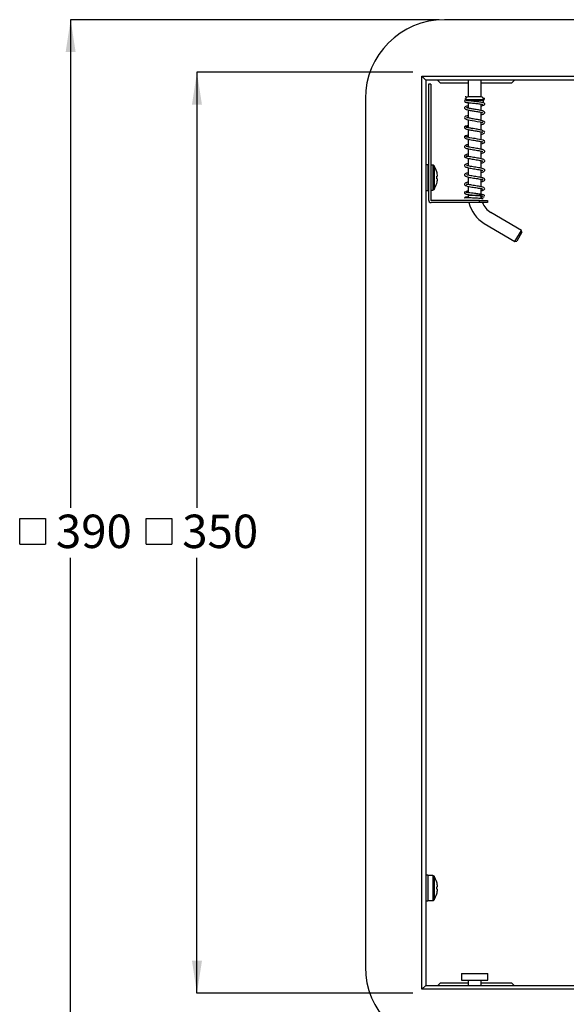
# Model space of a CAD drawing. Units: millimetres. Extents: x 27 to 272, y 17 to 186.
# Drawn here: x 27 to 79, y 75 to 168 of the extents above; entities that cross this region are included whole.
import ezdxf

# ---------------------------------------------------------------- set-up
doc = ezdxf.new("R2010")
doc.units = ezdxf.units.MM
doc.layers.add('DIMENSIONS', color=7, linetype='Continuous')
doc.styles.add('SLDTEXTSTYLE0', font='TXT', dxfattribs={"width": 0.7})
doc.dimstyles.new('SLDDIMSTYLE0', dxfattribs={"dimtxt": 3.081982, "dimasz": 2.686756, "dimexe": 0, "dimexo": 0.0625, "dimgap": 0.770496, "dimtad": 0, "dimtih": 1, "dimtoh": 1, "dimdec": 0, "dimlfac": 4, "dimrnd": 1e-09, "dimzin": 12, "dimdsep": 46, "dimtxsty": 'SLDTEXTSTYLE0', "dimsah": 1, "dimcen": 0.09, "dimadec": 0, "dimazin": 3, "dimtfac": 1, "dimtdec": 3, "dimtofl": 0, "dimtmove": 0, "dimatfit": 3, "dimfxl": 0, "dimfrac": 2, "dimtolj": 1, "dimtzin": 12, "dimarcsym": 0})
doc.dimstyles.new('SLDDIMSTYLE1', dxfattribs={"dimtxt": 3.081982, "dimasz": 2.686756, "dimexe": 0, "dimexo": 0.0625, "dimgap": 0.770496, "dimtad": 0, "dimtih": 1, "dimtoh": 1, "dimdec": 0, "dimlfac": 4, "dimrnd": 1e-09, "dimzin": 12, "dimdsep": 46, "dimtxsty": 'SLDTEXTSTYLE0', "dimsah": 1, "dimcen": 0.09, "dimadec": 0, "dimazin": 3, "dimtfac": 1, "dimtdec": 0, "dimtofl": 0, "dimtmove": 0, "dimatfit": 3, "dimfxl": 0, "dimfrac": 2, "dimtolj": 1, "dimtzin": 12, "dimarcsym": 0})

# ---------------------------------------------------------------- blocks, each defined once
blk = doc.blocks.new('SW_SYMBOL_MOD_BOX')
at = {"layer": 'DIMENSIONS', "color": 0}
for p, q in [((200, 200), (200, 800)), ((200, 800), (800, 800)), ((800, 800), (800, 200)), ((200, 200), (800, 200))]:
    blk.add_line(p, q, dxfattribs=at)
blk = doc.blocks.new('_D_3')
at = {"layer": 'DIMENSIONS', "color": 7}
for p, q in [((67.301, 168.076), (32.301, 168.076)), ((32.301, 168.076), (32.301, 121.692)), ((32.301, 70.576), (32.301, 116.959)), ((67.301, 70.576), (32.301, 70.576))]:
    blk.add_line(p, q, dxfattribs=at)
for points in [[(32.301, 168.076), (31.827, 164.994), (32.776, 164.994)], [(32.301, 70.576), (32.776, 73.658), (31.827, 73.658)]]:
    blk.add_solid(points, dxfattribs=at)
at = {"layer": 'DIMENSIONS', "color": 7, "xscale": 0.004092790073775989, "yscale": 0.004092790073775989, "zscale": 0.004092790073775989}
blk.add_blockref('SW_SYMBOL_MOD_BOX', (26.644, 117.418), dxfattribs=at)
at = {"layer": 'DIMENSIONS', "color": 7, "insert": (30.903, 121.052), "char_height": 3.175, "attachment_point": 1, "style": 'SLDTEXTSTYLE0'}
blk.add_mtext('390', dxfattribs=at)
blk = doc.blocks.new('_D_4')
at = {"layer": 'DIMENSIONS', "color": 7}
for p, q in [((64.801, 163.076), (44.301, 163.076)), ((44.301, 163.076), (44.301, 121.692)), ((44.301, 75.576), (44.301, 116.959)), ((64.801, 75.576), (44.301, 75.576))]:
    blk.add_line(p, q, dxfattribs=at)
for points in [[(44.301, 163.076), (43.827, 159.994), (44.776, 159.994)], [(44.301, 75.576), (44.776, 78.658), (43.827, 78.658)]]:
    blk.add_solid(points, dxfattribs=at)
at = {"layer": 'DIMENSIONS', "color": 7, "xscale": 0.004092790073775989, "yscale": 0.004092790073775989, "zscale": 0.004092790073775989}
blk.add_blockref('SW_SYMBOL_MOD_BOX', (38.644, 117.418), dxfattribs=at)
at = {"layer": 'DIMENSIONS', "color": 7, "insert": (42.903, 121.052), "char_height": 3.175, "attachment_point": 1, "style": 'SLDTEXTSTYLE0'}
blk.add_mtext('350', dxfattribs=at)

msp = doc.modelspace()

# ---------------------------------------------------------------- linework, layer by layer
at = {"color": 7, "linetype": 'Continuous', "lineweight": 25}
for p, q in [((150.301, 168.076), (67.801, 168.076)), ((65.676, 162.701), (152.426, 162.701)), ((65.676, 162.701), (66.051, 162.326)), ((65.676, 75.951), (65.676, 162.701)), ((152.051, 162.326), (66.051, 162.326)), ((66.051, 162.326), (66.051, 76.326)), ((66.514, 161.951), (66.301, 161.951)), ((66.301, 161.951), (66.301, 150.951)), ((66.514, 161.951), (66.514, 150.913)), ((67.151, 162.326), (67.426, 162.051)), ((67.151, 162.326), (67.426, 162.051)), ((68.955, 162.051), (67.426, 162.051)), ((68.968, 162.051), (67.426, 162.051)), ((70.064, 162.051), (68.955, 162.051)), ((70.064, 162.051), (68.968, 162.051)), ((70.064, 162.326), (70.064, 160.744)), ((71.289, 160.744), (71.289, 162.326)), ((74.176, 162.051), (71.289, 162.051)), ((74.176, 162.051), (74.451, 162.326)), ((74.176, 162.051), (74.451, 162.326)), ((60.301, 160.576), (60.301, 78.076)), ((69.814, 160.494), (69.814, 160.436)), ((69.814, 160.494), (71.539, 160.494)), ((69.835, 160.419), (71.539, 160.419)), ((71.289, 160.744), (70.064, 160.744)), ((70.064, 160.169), (70.064, 159.675)), ((70.064, 160.169), (70.309, 160.169)), ((71.289, 159.447), (71.289, 160.057)), ((71.539, 160.419), (71.539, 160.494)), ((69.994, 159.693), (70.064, 159.708)), ((70.064, 159.499), (70.064, 158.746)), ((71.289, 158.503), (71.289, 159.275)), ((70.064, 158.571), (70.064, 157.819)), ((71.289, 157.584), (71.289, 158.358)), ((70.064, 157.644), (70.064, 156.899)), ((71.289, 156.673), (71.289, 157.428)), ((70.064, 156.724), (70.064, 155.989)), ((71.289, 155.762), (71.289, 156.497)), ((70.064, 155.813), (70.064, 155.085)), ((71.289, 154.86), (71.289, 155.586)), ((71.402, 155.566), (71.289, 155.535)), ((70.064, 154.909), (70.064, 154.189)), ((71.289, 153.966), (71.289, 154.684)), ((71.398, 154.665), (71.289, 154.635)), ((66.239, 154.301), (66.051, 154.301)), ((66.239, 154.301), (66.239, 151.851)), ((66.301, 154.263), (66.239, 154.263)), ((66.696, 154.263), (66.514, 154.263)), ((66.696, 154.263), (66.696, 151.888)), ((66.82, 154.197), (66.82, 151.954)), ((67.083, 153.628), (67.086, 153.63)), ((70.064, 154.013), (70.064, 153.301)), ((71.289, 153.08), (71.289, 153.79)), ((67.156, 153.2), (67.083, 153.194)), ((67.083, 152.958), (67.156, 152.951)), ((67.086, 152.522), (67.083, 152.524)), ((70.064, 153.125), (70.064, 152.42)), ((71.289, 152.202), (71.289, 152.905)), ((66.051, 151.851), (66.239, 151.851)), ((66.239, 151.888), (66.301, 151.888)), ((66.514, 151.888), (66.696, 151.888)), ((70.038, 151.645), (70.064, 151.647)), ((70.064, 152.245), (70.064, 151.64)), ((71.289, 151.484), (71.289, 152.027)), ((71.139, 150.913), (66.514, 150.913)), ((71.139, 150.701), (66.551, 150.701)), ((70.064, 151.468), (70.064, 151.399)), ((70.064, 151.399), (70.074, 151.145)), ((70.064, 151.399), (70.676, 151.399)), ((70.676, 151.399), (71.289, 151.399)), ((71.139, 150.701), (71.139, 150.913)), ((71.139, 150.913), (71.889, 150.913)), ((71.889, 150.701), (71.139, 150.701)), ((71.889, 150.913), (71.889, 150.701)), ((75.129, 148.06), (72.219, 149.772)), ((71.598, 148.716), (74.508, 147.004)), ((74.508, 147.004), (75.129, 148.06)), ((75.174, 147.889), (74.679, 147.048)), ((75.174, 147.889), (75.129, 148.06)), ((74.508, 147.004), (74.679, 147.048)), ((66.239, 86.801), (66.051, 86.801)), ((66.239, 86.801), (66.239, 84.351)), ((66.696, 86.763), (66.239, 86.763)), ((66.696, 86.763), (66.696, 84.388)), ((66.82, 86.697), (66.82, 84.454)), ((67.083, 86.128), (67.086, 86.13)), ((67.156, 85.7), (67.083, 85.694)), ((67.083, 85.458), (67.156, 85.451)), ((66.051, 84.351), (66.239, 84.351)), ((66.239, 84.388), (66.696, 84.388)), ((67.086, 85.022), (67.083, 85.024)), ((69.426, 77.451), (69.426, 76.826)), ((69.426, 77.451), (69.723, 77.451)), ((69.426, 76.826), (69.723, 76.826)), ((69.723, 77.451), (71.926, 77.451)), ((69.723, 76.826), (71.926, 76.826)), ((70.051, 76.826), (70.051, 76.326)), ((71.301, 76.326), (71.301, 76.826)), ((71.926, 76.826), (71.926, 77.451)), ((66.051, 76.326), (65.676, 75.951)), ((152.426, 75.951), (65.676, 75.951)), ((66.051, 76.326), (152.051, 76.326)), ((67.426, 76.576), (67.176, 76.326)), ((67.426, 76.576), (70.051, 76.576)), ((71.301, 76.576), (74.176, 76.576)), ((74.426, 76.326), (74.176, 76.576))]:
    msp.add_line(p, q, dxfattribs=at)
at = {"color": 7, "linetype": 'Continuous', "lineweight": 25, "flags": 128}
for points in [[(70.064, 158.978), (69.961, 158.953), (69.815, 158.898), (69.74, 158.841), (69.715, 158.788), (69.757, 158.691), (69.94, 158.604), (70.083, 158.566), (70.253, 158.531), (70.445, 158.495), (70.669, 158.457), (70.935, 158.414), (71.197, 158.373), (71.309, 158.355), (71.396, 158.338), (71.45, 158.32), (71.462, 158.3), (71.462, 158.3)], [(71.289, 156.268), (71.439, 156.307), (71.579, 156.37), (71.638, 156.46), (71.603, 156.548), (71.494, 156.614), (71.339, 156.662), (71.155, 156.702), (70.948, 156.74), (70.727, 156.778), (70.583, 156.802), (70.407, 156.831), (70.216, 156.866), (70.035, 156.906), (69.903, 156.948), (69.862, 156.994), (69.862, 156.994)], [(71.318, 151.066), (71.305, 151.154), (71.289, 151.399)]]:
    msp.add_lwpolyline(points, dxfattribs=at)
at = {"color": 7, "linetype": 'Continuous', "lineweight": 25}
for centre, radius, start, end in [((67.801, 160.576), 7.5, 90, 180), ((69.822, 160.665), 0.0855, 14.14916, 97.98953), ((70.064, 160.494), 0.25, 90, 180), ((70.064, 160.419), 0.25, 213.55189, 270), ((71.289, 160.494), 0.25, 0, 90), ((71.289, 160.419), 0.25, 300.01225, 0), ((66.696, 154.113), 0.15, 34.11189, 90), ((65.164, 153.076), 2, 16.08459, 34.11189), ((65.154, 153.076), 2.006, 3.55195, 15.96694), ((65.164, 153.076), 2, 325.88811, 343.91541), ((64.752, 153.076), 2.334, 357.09929, 2.90071), ((65.154, 153.076), 2.006, 344.03306, 356.44805), ((66.696, 152.038), 0.15, 270, 325.88811), ((66.551, 150.951), 0.25, 180, 270), ((73.176, 151.399), 3.113, 192.95351, 239.53446), ((73.176, 151.399), 1.888, 201.69354, 239.53446), ((66.696, 86.613), 0.15, 34.11189, 90), ((65.164, 85.576), 2, 16.08459, 34.11189), ((65.154, 85.576), 2.006, 3.55195, 15.96694), ((64.752, 85.576), 2.334, 357.09929, 2.90071), ((65.154, 85.576), 2.006, 344.03306, 356.44805), ((66.696, 84.538), 0.15, 270, 325.88811), ((65.164, 85.576), 2, 325.88811, 343.91541), ((67.801, 78.076), 7.5, 180, 270)]:
    msp.add_arc(centre, radius, start, end, dxfattribs=at)
for points, knots in [([(69.804, 160.431), (69.788, 160.431), (69.757, 160.43), (69.731, 160.408), (69.726, 160.385), (69.736, 160.373), (69.741, 160.367)], [0, 0, 0, 0, 0.252859, 0.504774, 0.753599, 1, 1, 1, 1]), ([(69.741, 160.367), (69.735, 160.357), (69.725, 160.337), (69.731, 160.314), (69.734, 160.303)], [0, 0, 0, 0, 0.496248, 1, 1, 1, 1]), ([(69.747, 160.296), (69.747, 160.286), (69.745, 160.267), (69.827, 160.241), (69.94, 160.217), (70.107, 160.192), (70.328, 160.166), (70.574, 160.141), (70.788, 160.119), (70.988, 160.097), (71.174, 160.075), (71.33, 160.051), (71.426, 160.035), (71.466, 160.02), (71.464, 160.031), (71.463, 160.034)], [0, 0, 0, 0, 0.0970205, 0.1837498, 0.2616285, 0.331136, 0.4464304, 0.5353662, 0.6082498, 0.6839739, 0.763022, 0.8448714, 0.9191514, 0.9820599, 1, 1, 1, 1]), ([(69.81, 160.75), (69.794, 160.748), (69.778, 160.746), (69.786, 160.744), (69.786, 160.744)], [0, 0, 0, 0, 0.935937, 1, 1, 1, 1]), ([(69.808, 160.57), (69.807, 160.571), (69.8, 160.573), (69.819, 160.575), (69.834, 160.577)], [0, 0, 0, 0, 0.135689, 1, 1, 1, 1]), ([(69.814, 160.436), (69.81, 160.435), (69.806, 160.433), (69.804, 160.431), (69.804, 160.431)], [0, 0, 0, 0, 0.921868, 1, 1, 1, 1]), ([(71.289, 159.893), (71.316, 159.897), (71.402, 159.912), (71.504, 159.936), (71.608, 159.987), (71.647, 160.061), (71.626, 160.123), (71.544, 160.184), (71.397, 160.217), (71.185, 160.248), (70.991, 160.272), (70.789, 160.294), (70.575, 160.316), (70.337, 160.34), (70.135, 160.362), (69.993, 160.38), (69.908, 160.394), (69.861, 160.404), (69.864, 160.408), (69.864, 160.409)], [0, 0, 0, 0, 0.030146, 0.097509, 0.15939, 0.213727, 0.263834, 0.312014, 0.425343, 0.491011, 0.553741, 0.613446, 0.670738, 0.73983, 0.827138, 0.878408, 0.934579, 0.995663, 1, 1, 1, 1]), ([(71.6, 160.588), (71.599, 160.583), (71.597, 160.575), (71.543, 160.567), (71.524, 160.564)], [0, 0, 0, 0, 0.653692, 1, 1, 1, 1]), ([(71.615, 160.547), (71.628, 160.547), (71.647, 160.548), (71.632, 160.548), (71.626, 160.548)], [0, 0, 0, 0, 0.6397337, 1, 1, 1, 1]), ([(70.064, 159.883), (70.033, 159.877), (69.944, 159.86), (69.844, 159.831), (69.751, 159.784), (69.709, 159.712), (69.717, 159.653), (69.775, 159.588), (69.874, 159.546), (70.008, 159.51), (70.174, 159.475), (70.353, 159.443), (70.544, 159.411), (70.746, 159.378), (70.955, 159.342), (71.16, 159.304), (71.327, 159.27), (71.443, 159.232), (71.443, 159.242), (71.443, 159.246)], [0, 0, 0, 0, 0.034438, 0.100223, 0.159408, 0.210016, 0.257928, 0.309543, 0.370674, 0.436547, 0.49754, 0.554239, 0.611169, 0.669383, 0.730561, 0.798367, 0.872799, 0.94595, 1, 1, 1, 1]), ([(71.289, 159.039), (71.329, 159.049), (71.423, 159.072), (71.555, 159.12), (71.636, 159.183), (71.64, 159.269), (71.608, 159.324), (71.519, 159.381), (71.364, 159.431), (71.16, 159.479), (70.945, 159.519), (70.738, 159.554), (70.541, 159.587), (70.357, 159.618), (70.187, 159.649), (70.04, 159.679), (69.935, 159.706), (69.893, 159.724), (69.894, 159.716), (69.894, 159.715)], [0, 0, 0, 0, 0.0464, 0.108913, 0.209111, 0.246582, 0.296479, 0.362937, 0.442817, 0.518074, 0.585217, 0.645726, 0.703334, 0.759492, 0.815285, 0.874813, 0.937694, 0.993285, 1, 1, 1, 1]), ([(71.44, 159.252), (71.44, 159.252), (71.43, 159.251), (71.383, 159.233), (71.316, 159.218), (71.289, 159.212)], [0, 0, 0, 0, 0.029556, 0.605088, 1, 1, 1, 1]), ([(71.637, 158.304), (71.635, 158.322), (71.631, 158.359), (71.549, 158.413), (71.425, 158.464), (71.233, 158.522), (70.972, 158.579), (70.682, 158.63), (70.446, 158.67), (70.253, 158.705), (70.099, 158.737), (69.989, 158.762), (69.911, 158.79), (69.91, 158.782), (69.909, 158.778)], [0, 0, 0, 0, 0.093896, 0.182022, 0.263973, 0.339488, 0.470274, 0.576634, 0.661312, 0.737337, 0.810962, 0.881885, 0.949049, 1, 1, 1, 1]), ([(69.91, 158.769), (69.93, 158.775), (69.961, 158.785), (70.038, 158.802), (70.064, 158.808)], [0, 0, 0, 0, 0.659307, 1, 1, 1, 1]), ([(71.448, 158.331), (71.413, 158.317), (71.375, 158.301), (71.295, 158.284), (71.289, 158.283)], [0, 0, 0, 0, 0.924207, 1, 1, 1, 1]), ([(71.289, 158.107), (71.312, 158.112), (71.386, 158.129), (71.48, 158.158), (71.57, 158.194), (71.591, 158.219), (71.601, 158.231)], [0, 0, 0, 0, 0.125138, 0.409182, 0.700932, 1, 1, 1, 1]), ([(69.817, 157.963), (69.8, 157.958), (69.767, 157.949), (69.733, 157.914), (69.717, 157.878), (69.713, 157.846), (69.717, 157.814), (69.735, 157.778), (69.769, 157.744), (69.803, 157.734), (69.82, 157.73)], [0, 0, 0, 0, 0.12928, 0.258648, 0.382704, 0.500081, 0.617423, 0.74138, 0.870676, 1, 1, 1, 1]), ([(69.82, 157.905), (69.804, 157.905), (69.771, 157.905), (69.735, 157.885), (69.717, 157.863), (69.713, 157.846), (69.717, 157.829), (69.732, 157.807), (69.754, 157.798), (69.764, 157.793)], [0, 0, 0, 0, 0.162236, 0.314877, 0.45739, 0.592755, 0.728172, 0.870833, 1, 1, 1, 1]), ([(69.746, 157.778), (69.758, 157.761), (69.781, 157.73), (69.9, 157.685), (70.05, 157.645), (70.262, 157.601), (70.524, 157.555), (70.798, 157.509), (71.036, 157.468), (71.243, 157.431), (71.416, 157.414), (71.447, 157.401), (71.464, 157.395)], [0, 0, 0, 0, 0.099546, 0.190856, 0.273971, 0.349112, 0.475739, 0.572926, 0.652918, 0.751207, 0.866903, 1, 1, 1, 1]), ([(70.064, 158.022), (70.06, 158.021), (69.999, 158.006), (69.923, 157.982), (69.871, 157.959), (69.852, 157.951)], [0, 0, 0, 0, 0.041113, 0.659007, 1, 1, 1, 1]), ([(71.638, 157.381), (71.632, 157.401), (71.62, 157.438), (71.536, 157.494), (71.421, 157.545), (71.256, 157.597), (71.049, 157.641), (70.801, 157.684), (70.527, 157.729), (70.279, 157.772), (70.089, 157.811), (69.964, 157.844), (69.873, 157.878), (69.863, 157.9), (69.858, 157.912)], [0, 0, 0, 0, 0.084369, 0.162149, 0.23265, 0.295538, 0.398638, 0.477917, 0.571989, 0.691169, 0.760005, 0.834568, 0.91464, 1, 1, 1, 1]), ([(69.889, 157.849), (69.897, 157.858), (69.914, 157.876), (69.986, 157.893), (70.057, 157.903), (70.064, 157.904)], [0, 0, 0, 0, 0.463168, 0.952085, 1, 1, 1, 1]), ([(71.435, 157.402), (71.432, 157.401), (71.407, 157.388), (71.345, 157.373), (71.289, 157.36)], [0, 0, 0, 0, 0.100767, 1, 1, 1, 1]), ([(71.289, 157.183), (71.296, 157.185), (71.364, 157.2), (71.465, 157.23), (71.582, 157.275), (71.6, 157.307), (71.61, 157.323)], [0, 0, 0, 0, 0.0337, 0.326699, 0.648771, 1, 1, 1, 1]), ([(69.821, 157.046), (69.804, 157.041), (69.77, 157.032), (69.735, 156.997), (69.718, 156.961), (69.713, 156.929), (69.716, 156.898), (69.732, 156.862), (69.766, 156.827), (69.799, 156.818), (69.816, 156.813)], [0, 0, 0, 0, 0.129336, 0.258681, 0.382668, 0.499983, 0.617306, 0.741291, 0.87062, 1, 1, 1, 1]), ([(69.816, 156.988), (69.8, 156.988), (69.767, 156.989), (69.733, 156.969), (69.716, 156.946), (69.713, 156.929), (69.717, 156.912), (69.731, 156.898), (69.738, 156.891)], [0, 0, 0, 0, 0.186283, 0.361622, 0.525366, 0.680815, 0.836251, 1, 1, 1, 1]), ([(69.741, 156.868), (69.751, 156.85), (69.77, 156.816), (69.888, 156.769), (70.035, 156.729), (70.234, 156.687), (70.475, 156.644), (70.742, 156.6), (70.974, 156.561), (71.186, 156.522), (71.332, 156.488), (71.416, 156.464), (71.445, 156.454), (71.449, 156.461), (71.45, 156.463)], [0, 0, 0, 0, 0.109453, 0.20744, 0.294136, 0.37, 0.490451, 0.588921, 0.677716, 0.766346, 0.86972, 0.924981, 0.976244, 1, 1, 1, 1]), ([(70.064, 157.11), (70.056, 157.108), (69.981, 157.088), (69.893, 157.057), (69.845, 157.03), (69.829, 157.022)], [0, 0, 0, 0, 0.075288, 0.704519, 1, 1, 1, 1]), ([(69.889, 156.939), (69.904, 156.945), (69.925, 156.953), (70.03, 156.966), (70.064, 156.97)], [0, 0, 0, 0, 0.681258, 1, 1, 1, 1]), ([(71.403, 156.475), (71.377, 156.466), (71.349, 156.456), (71.294, 156.444), (71.289, 156.443)], [0, 0, 0, 0, 0.911154, 1, 1, 1, 1]), ([(70.064, 155.311), (70.011, 155.298), (69.887, 155.269), (69.786, 155.226), (69.725, 155.165), (69.704, 155.097), (69.751, 155.014), (69.85, 154.966), (69.994, 154.921), (70.202, 154.878), (70.446, 154.835), (70.703, 154.793), (70.955, 154.752), (71.185, 154.709), (71.361, 154.672), (71.451, 154.634), (71.454, 154.644), (71.455, 154.646)], [0, 0, 0, 0, 0.0629037, 0.1486803, 0.1906834, 0.2302453, 0.2991308, 0.3599287, 0.4347276, 0.5142885, 0.5908584, 0.6661131, 0.7410462, 0.8176731, 0.8953996, 0.9701172, 1, 1, 1, 1]), ([(70.064, 156.216), (70.011, 156.204), (69.886, 156.175), (69.757, 156.116), (69.696, 156.017), (69.744, 155.927), (69.841, 155.872), (69.987, 155.827), (70.203, 155.781), (70.448, 155.738), (70.705, 155.696), (70.958, 155.654), (71.191, 155.61), (71.37, 155.573), (71.453, 155.534), (71.456, 155.546), (71.456, 155.548)], [0, 0, 0, 0, 0.062695, 0.149529, 0.227309, 0.292122, 0.353282, 0.434049, 0.515299, 0.591713, 0.666895, 0.742181, 0.819547, 0.899219, 0.980449, 1, 1, 1, 1]), ([(71.289, 155.361), (71.329, 155.37), (71.447, 155.396), (71.567, 155.443), (71.651, 155.527), (71.628, 155.628), (71.545, 155.689), (71.419, 155.734), (71.221, 155.781), (70.979, 155.825), (70.723, 155.868), (70.465, 155.91), (70.224, 155.953), (70.017, 155.998), (69.918, 156.025), (69.891, 156.04), (69.89, 156.035), (69.89, 156.035)], [0, 0, 0, 0, 0.0457577, 0.1343229, 0.2112701, 0.2720909, 0.3299126, 0.4053081, 0.4886355, 0.5664351, 0.6419847, 0.717153, 0.7940489, 0.873581, 0.9584947, 0.9990143, 1, 1, 1, 1]), ([(70.064, 154.413), (70.015, 154.402), (69.906, 154.377), (69.796, 154.335), (69.722, 154.271), (69.709, 154.203), (69.737, 154.132), (69.828, 154.076), (69.988, 154.027), (70.199, 153.983), (70.445, 153.94), (70.703, 153.898), (70.955, 153.857), (71.186, 153.815), (71.361, 153.778), (71.453, 153.741), (71.457, 153.746), (71.459, 153.747)], [0, 0, 0, 0, 0.058556, 0.129914, 0.199058, 0.236115, 0.274636, 0.353467, 0.433128, 0.513281, 0.59082, 0.666207, 0.74099, 0.817445, 0.898114, 0.967993, 1, 1, 1, 1]), ([(71.289, 154.461), (71.332, 154.471), (71.448, 154.497), (71.563, 154.538), (71.648, 154.629), (71.634, 154.718), (71.541, 154.792), (71.397, 154.838), (71.185, 154.886), (70.942, 154.929), (70.686, 154.971), (70.433, 155.012), (70.202, 155.054), (70.015, 155.093), (69.899, 155.131), (69.89, 155.128), (69.882, 155.079), (69.906, 155.092), (69.976, 155.116), (70.052, 155.133), (70.064, 155.135)], [0, 0, 0, 0, 0.039829, 0.109017, 0.166943, 0.216964, 0.272903, 0.341071, 0.407166, 0.469395, 0.53077, 0.591694, 0.652142, 0.713684, 0.777923, 0.832944, 0.876903, 0.925445, 0.988638, 1, 1, 1, 1]), ([(70.064, 153.522), (70.011, 153.51), (69.892, 153.483), (69.782, 153.438), (69.709, 153.363), (69.716, 153.264), (69.82, 153.189), (69.978, 153.142), (70.194, 153.095), (70.437, 153.054), (70.692, 153.013), (70.943, 152.972), (71.171, 152.931), (71.352, 152.894), (71.46, 152.854), (71.461, 152.872), (71.469, 152.909), (71.444, 152.902), (71.37, 152.876), (71.296, 152.861), (71.289, 152.859)], [0, 0, 0, 0, 0.051192, 0.114772, 0.165992, 0.21726, 0.280269, 0.349677, 0.414016, 0.475551, 0.536605, 0.597168, 0.657353, 0.719667, 0.783507, 0.835457, 0.878628, 0.928991, 0.992878, 1, 1, 1, 1]), ([(71.289, 153.568), (71.342, 153.58), (71.455, 153.606), (71.559, 153.647), (71.637, 153.712), (71.645, 153.814), (71.555, 153.892), (71.396, 153.946), (71.172, 153.994), (70.924, 154.037), (70.663, 154.08), (70.411, 154.12), (70.178, 154.163), (69.999, 154.2), (69.903, 154.238), (69.898, 154.231), (69.896, 154.229)], [0, 0, 0, 0, 0.063659, 0.136274, 0.193513, 0.254122, 0.333752, 0.424106, 0.507446, 0.586551, 0.662927, 0.738269, 0.813555, 0.892442, 0.970143, 1, 1, 1, 1]), ([(70.064, 152.64), (70.022, 152.63), (69.903, 152.604), (69.779, 152.558), (69.696, 152.465), (69.738, 152.358), (69.832, 152.306), (69.967, 152.264), (70.164, 152.221), (70.404, 152.179), (70.66, 152.138), (70.913, 152.098), (71.147, 152.057), (71.331, 152.02), (71.441, 151.986), (71.454, 151.986), (71.46, 151.985)], [0, 0, 0, 0, 0.048881, 0.136739, 0.219835, 0.289597, 0.348741, 0.420631, 0.501046, 0.578454, 0.654049, 0.728923, 0.804516, 0.882244, 0.952701, 1, 1, 1, 1]), ([(71.289, 152.684), (71.331, 152.694), (71.443, 152.718), (71.566, 152.762), (71.64, 152.838), (71.639, 152.909), (71.602, 152.972), (71.521, 153.019), (71.377, 153.064), (71.174, 153.107), (70.93, 153.149), (70.672, 153.191), (70.418, 153.232), (70.184, 153.273), (70.008, 153.31), (69.907, 153.346), (69.899, 153.343), (69.895, 153.343)], [0, 0, 0, 0, 0.0494632, 0.1311864, 0.2112987, 0.2490989, 0.2851642, 0.3514496, 0.4255954, 0.5063107, 0.5841802, 0.6601819, 0.7356689, 0.8120891, 0.8900681, 0.9592346, 1, 1, 1, 1]), ([(69.811, 151.739), (69.803, 151.738), (69.787, 151.736), (69.759, 151.723), (69.733, 151.699), (69.717, 151.666), (69.713, 151.637), (69.717, 151.608), (69.732, 151.575), (69.758, 151.551), (69.786, 151.538), (69.802, 151.536), (69.81, 151.535)], [0, 0, 0, 0, 0.067811, 0.135744, 0.266747, 0.388069, 0.49926, 0.610566, 0.73218, 0.86362, 0.93184, 1, 1, 1, 1]), ([(69.81, 151.71), (69.802, 151.71), (69.786, 151.71), (69.758, 151.702), (69.732, 151.684), (69.717, 151.658), (69.713, 151.637), (69.717, 151.616), (69.733, 151.59), (69.759, 151.572), (69.787, 151.564), (69.803, 151.564), (69.811, 151.564)], [0, 0, 0, 0, 0.072363, 0.142891, 0.274395, 0.392911, 0.500847, 0.608646, 0.726815, 0.857811, 0.928018, 1, 1, 1, 1]), ([(69.742, 151.573), (69.751, 151.561), (69.767, 151.539), (69.875, 151.502), (70.055, 151.466), (70.291, 151.434), (70.519, 151.408), (70.725, 151.386), (70.915, 151.371), (71.073, 151.361), (71.226, 151.354), (71.364, 151.35), (71.412, 151.347), (71.438, 151.345)], [0, 0, 0, 0, 0.09226, 0.176075, 0.31635, 0.421471, 0.499637, 0.602034, 0.665549, 0.737025, 0.816181, 0.903312, 1, 1, 1, 1]), ([(71.634, 151.328), (71.634, 151.343), (71.633, 151.373), (71.541, 151.419), (71.41, 151.459), (71.227, 151.499), (71.012, 151.53), (70.767, 151.556), (70.505, 151.584), (70.265, 151.612), (70.079, 151.637), (69.957, 151.658), (69.87, 151.679), (69.864, 151.694), (69.861, 151.701)], [0, 0, 0, 0, 0.097125, 0.183832, 0.259832, 0.325647, 0.429215, 0.501762, 0.586067, 0.700043, 0.766979, 0.839631, 0.917561, 1, 1, 1, 1]), ([(70.064, 151.793), (70.027, 151.785), (69.95, 151.768), (69.906, 151.749), (69.883, 151.739)], [0, 0, 0, 0, 0.47373, 1, 1, 1, 1]), ([(71.289, 151.822), (71.337, 151.831), (71.449, 151.853), (71.558, 151.892), (71.64, 151.957), (71.643, 152.059), (71.542, 152.138), (71.386, 152.183), (71.169, 152.229), (70.927, 152.271), (70.671, 152.312), (70.42, 152.351), (70.188, 152.393), (70.009, 152.428), (69.907, 152.466), (69.902, 152.457), (69.9, 152.455)], [0, 0, 0, 0, 0.056886, 0.133368, 0.196664, 0.261631, 0.340596, 0.42804, 0.509027, 0.585436, 0.66142, 0.737091, 0.812219, 0.88932, 0.969241, 1, 1, 1, 1]), ([(69.914, 152.425), (69.914, 152.425), (69.927, 152.427), (69.982, 152.448), (70.056, 152.463), (70.064, 152.465)], [0, 0, 0, 0, 0.036537, 0.892479, 1, 1, 1, 1]), ([(71.356, 152.011), (71.347, 152.008), (71.333, 152.004), (71.3, 151.999), (71.289, 151.996)], [0, 0, 0, 0, 0.651788, 1, 1, 1, 1]), ([(70.112, 151.242), (70.069, 151.237), (69.977, 151.226), (69.864, 151.209), (69.776, 151.191), (69.731, 151.173), (69.719, 151.159), (69.738, 151.152), (69.742, 151.151)], [0, 0, 0, 0, 0.158319, 0.34831, 0.544366, 0.746341, 0.95438, 1, 1, 1, 1]), ([(71.475, 151.035), (71.473, 151.039), (71.47, 151.05), (71.36, 151.067), (71.18, 151.086), (70.955, 151.103), (70.712, 151.119), (70.469, 151.132), (70.244, 151.142), (70.05, 151.151), (69.897, 151.158), (69.793, 151.164), (69.738, 151.168), (69.739, 151.17), (69.739, 151.171)], [0, 0, 0, 0, 0.059607, 0.164295, 0.263473, 0.359213, 0.452012, 0.541503, 0.628965, 0.714503, 0.797791, 0.879477, 0.959518, 1, 1, 1, 1]), ([(71.312, 151.228), (71.335, 151.228), (71.44, 151.232), (71.55, 151.238), (71.571, 151.247), (71.581, 151.252)], [0, 0, 0, 0, 0.122308, 0.572778, 1, 1, 1, 1])]:
    msp.add_open_spline(points, degree=3, knots=knots, dxfattribs=at)

# ---------------------------------------------------------------- dimensions: what is measured, and where the dimension line sits
at = {"layer": 'DIMENSIONS', "color": 7}
for base, p1, p2, dimstyle, picture, middle in [((32.301, 168.076), (67.801, 70.576), (67.801, 168.076), 'SLDDIMSTYLE1', '_D_3', (32.301, 119.326)), ((44.301, 163.076), (65.301, 75.576), (65.301, 163.076), 'SLDDIMSTYLE0', '_D_4', (44.301, 119.326))]:
    dim = msp.add_linear_dim(base=base, p1=p1, p2=p2, angle=90, text='{\\fGDT;o}<>', dimstyle=dimstyle, dxfattribs=at)
    dim.commit()
    dim.dimension.update_dxf_attribs({"geometry": picture, "text_midpoint": middle, "dimtype": 160})

doc.saveas('drawing.dxf')
